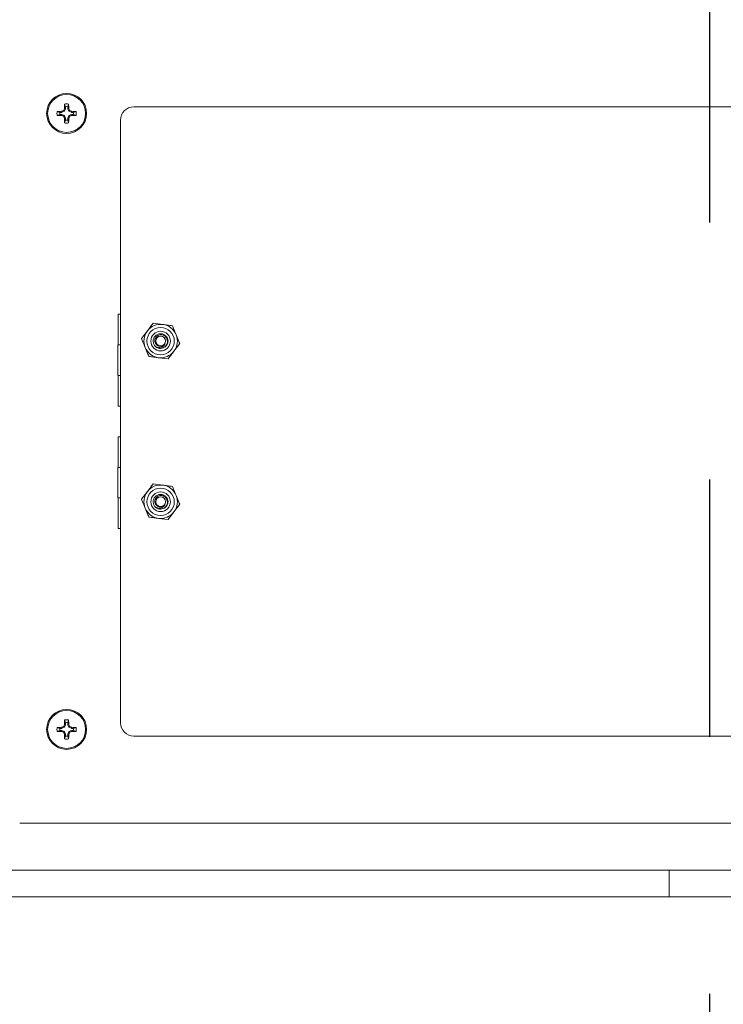
# Model space of a CAD drawing. Units: inches. Extents: x -21.6 to 16.6, y 0.2 to 12.7.
# Drawn here: x -4.5 to -4.3, y 4.7 to 5.1 of the extents above; entities that cross this region are included whole.
import ezdxf

# ---------------------------------------------------------------- set-up
doc = ezdxf.new("R2010")
doc.units = ezdxf.units.IN
doc.header["$MEASUREMENT"] = 0
doc.linetypes.add('PHANTOM', pattern=[0.49999999999999994, 0.25, -0.05, 0.05, -0.05, 0.05, -0.05])

msp = doc.modelspace()

# ---------------------------------------------------------------- linework, layer by layer
at = {"color": 7, "linetype": 'PHANTOM', "lineweight": 30}
msp.add_line((-4.26876457121076, 8.438804872400391), (-4.26876457121076, 2.822988753550632), dxfattribs=at)
at = {"color": 7, "linetype": 'Continuous', "lineweight": 15}
for p, q in [((-4.520749520058326, 5.032030707746724), (-4.520686136346095, 5.03204416425794)), ((-4.520670834300644, 5.03163510342789), (-4.520749520058326, 5.032030707746724)), ((-4.520686136346095, 5.03204416425794), (-4.52060730392344, 5.031647741059676)), ((-4.519676079125473, 5.032033457714956), (-4.52060730392344, 5.031647741059676)), ((-4.519676079125473, 5.032033457714956), (-4.519983977790823, 5.032341331936144)), ((-4.519894121051079, 5.032431188675889), (-4.51958624682989, 5.032123314454701)), ((-4.51958624682989, 5.032123314454701), (-4.519676079125473, 5.032033457714956)), ((-4.519596928928712, 5.033133371675323), (-4.519583484639577, 5.033196743165472)), ((-4.51920051795253, 5.033054514808506), (-4.519596928928712, 5.033133371675323)), ((-4.51920051795253, 5.033054514808506), (-4.51958624682989, 5.032123314454701)), ((-4.519583484639577, 5.033196743165472), (-4.519187880320743, 5.03311805740779)), ((-4.519187880320743, 5.033824212583558), (-4.519548700596961, 5.034880579269209)), ((-4.519187880320743, 5.03311805740779), (-4.51920051795253, 5.033054514808506)), ((-4.519187880320743, 5.033824212583558), (-4.519187880320743, 5.03311805740779)), ((-4.51834543671939, 5.033824212583558), (-4.517984616443172, 5.034880579269209)), ((-4.51834543671939, 5.03311805740779), (-4.51834543671939, 5.033824212583558)), ((-4.51834543671939, 5.03311805740779), (-4.517949832400556, 5.033196743165472)), ((-4.518332799087603, 5.033054514808506), (-4.51834543671939, 5.03311805740779)), ((-4.51793636366726, 5.033133371675323), (-4.518332799087603, 5.033054514808506)), ((-4.517947070210243, 5.032123314454701), (-4.518332799087603, 5.033054514808506)), ((-4.517949832400556, 5.033196743165472), (-4.51793636366726, 5.033133371675323)), ((-4.517947070210243, 5.032123314454701), (-4.517639195989054, 5.032431188675889)), ((-4.517857213470498, 5.032033457714956), (-4.517947070210243, 5.032123314454701)), ((-4.517549339249309, 5.032341331936144), (-4.517857213470498, 5.032033457714956)), ((-4.516926013116692, 5.031647741059676), (-4.517857213470498, 5.032033457714956)), ((-4.516926013116692, 5.031647741059676), (-4.516847156249876, 5.03204416425794)), ((-4.516783796981808, 5.032030707746724), (-4.51686248273949, 5.03163510342789)), ((-4.516847156249876, 5.03204416425794), (-4.516783796981808, 5.032030707746724)), ((-4.128042379839165, 5.033818040432638), (-4.492625704947037, 5.033818040432638)), ((-4.521376977254331, 5.03163510342789), (-4.522433356162062, 5.031995923704107)), ((-4.521376977254331, 5.030792659826536), (-4.522433356162062, 5.030431839550319)), ((-4.520670834300644, 5.03163510342789), (-4.521376977254331, 5.03163510342789)), ((-4.521376977254331, 5.030792659826536), (-4.520670834300644, 5.030792659826536)), ((-4.520749520058326, 5.030397055507702), (-4.520670834300644, 5.030792659826536)), ((-4.520686136346095, 5.030383598996487), (-4.520749520058326, 5.030397055507702)), ((-4.52060730392344, 5.030780009972669), (-4.520686136346095, 5.030383598996487)), ((-4.52060730392344, 5.031647741059676), (-4.520670834300644, 5.03163510342789)), ((-4.520670834300644, 5.030792659826536), (-4.52060730392344, 5.030780009972669)), ((-4.52060730392344, 5.030780009972669), (-4.519676079125473, 5.03039429331739)), ((-4.519983977790823, 5.0300864190962), (-4.519676079125473, 5.03039429331739)), ((-4.51958624682989, 5.030304448799725), (-4.519894121051079, 5.029996562356456)), ((-4.519676079125473, 5.03039429331739), (-4.51958624682989, 5.030304448799725)), ((-4.519596928928712, 5.029294391579104), (-4.51920051795253, 5.029373236223839)), ((-4.519583484639577, 5.029231007866874), (-4.519596928928712, 5.029294391579104)), ((-4.51958624682989, 5.030304448799725), (-4.51920051795253, 5.029373236223839)), ((-4.519187880320743, 5.029309705846637), (-4.519583484639577, 5.029231007866874)), ((-4.519187880320743, 5.028603550670868), (-4.519548700596961, 5.027547171763135)), ((-4.51920051795253, 5.029373236223839), (-4.519187880320743, 5.029309705846637)), ((-4.519187880320743, 5.029309705846637), (-4.519187880320743, 5.028603550670868)), ((-4.51834543671939, 5.029309705846637), (-4.518332799087603, 5.029373236223839)), ((-4.517949832400556, 5.029231007866874), (-4.51834543671939, 5.029309705846637)), ((-4.51834543671939, 5.028603550670868), (-4.51834543671939, 5.029309705846637)), ((-4.51834543671939, 5.028603550670868), (-4.517984616443172, 5.027547171763135)), ((-4.518332799087603, 5.029373236223839), (-4.517947070210243, 5.030304448799725)), ((-4.518332799087603, 5.029373236223839), (-4.51793636366726, 5.029294391579104)), ((-4.51793636366726, 5.029294391579104), (-4.517949832400556, 5.029231007866874)), ((-4.517947070210243, 5.030304448799725), (-4.517857213470498, 5.03039429331739)), ((-4.517639195989054, 5.029996562356456), (-4.517947070210243, 5.030304448799725)), ((-4.517857213470498, 5.03039429331739), (-4.516926013116692, 5.030780009972669)), ((-4.517857213470498, 5.03039429331739), (-4.517549339249309, 5.0300864190962)), ((-4.51686248273949, 5.03163510342789), (-4.516926013116692, 5.031647741059676)), ((-4.516926013116692, 5.030780009972669), (-4.51686248273949, 5.030792659826536)), ((-4.516847156249876, 5.030383598996487), (-4.516926013116692, 5.030780009972669)), ((-4.51615631534164, 5.03163510342789), (-4.51686248273949, 5.03163510342789)), ((-4.51686248273949, 5.030792659826536), (-4.516783796981808, 5.030397055507702)), ((-4.51686248273949, 5.030792659826536), (-4.51615631534164, 5.030792659826536)), ((-4.516783796981808, 5.030397055507702), (-4.516847156249876, 5.030383598996487)), ((-4.51615631534164, 5.03163510342789), (-4.515099960878071, 5.031995923704107)), ((-4.51615631534164, 5.030792659826536), (-4.515099960878071, 5.030431839550319)), ((-4.497834047002048, 5.028609710599708), (-4.497834047002048, 4.794234709230834)), ((-4.498771553949665, 4.953088879133909), (-4.498771553949665, 4.941184118464275)), ((-4.497834047002048, 4.953088879133909), (-4.498771553949665, 4.953088879133909)), ((-4.485088640904733, 4.949616414803669), (-4.481361810624061, 4.949127268787659)), ((-4.489662705842522, 4.94365050538903), (-4.487375685595709, 4.94663346009635)), ((-4.498870821691805, 4.941184118464275), (-4.498870821691805, 4.929279356266881)), ((-4.497834047002048, 4.941184118464275), (-4.498870821691805, 4.941184118464275)), ((-4.474755384719835, 4.94169392132499), (-4.477042429410811, 4.938710966617669)), ((-4.479329449657625, 4.93572801191035), (-4.483056279938296, 4.93621715792636)), ((-4.498870821691805, 4.929279356266881), (-4.497834047002048, 4.929279356266881)), ((-4.498771553949665, 4.929279356266881), (-4.498771553949665, 4.917374594069488)), ((-4.498771553949665, 4.917374594069488), (-4.497834047002048, 4.917374594069488)), ((-4.498771553949665, 4.905469831872094), (-4.498771553949665, 4.893565071202461)), ((-4.497834047002048, 4.905469831872094), (-4.498771553949665, 4.905469831872094)), ((-4.498870821691805, 4.893565071202461), (-4.498870821691805, 4.881660309005068)), ((-4.497834047002048, 4.893565071202461), (-4.498870821691805, 4.893565071202461)), ((-4.485088640904733, 4.887116414031232), (-4.481361810624061, 4.886627268015222)), ((-4.489662705842522, 4.881150504616594), (-4.487375685595709, 4.884133459323913)), ((-4.498870821691805, 4.881660309005068), (-4.497834047002048, 4.881660309005068)), ((-4.498771553949665, 4.881660309005068), (-4.498771553949665, 4.869755546807674)), ((-4.474755384719835, 4.879193920552553), (-4.477042429410811, 4.876210965845234)), ((-4.479329449657625, 4.873228011137915), (-4.483056279938296, 4.873717157153925)), ((-4.497834047002048, 4.869755546807674), (-4.498771553949665, 4.869755546807674)), ((-4.519187880320743, 4.794240881381755), (-4.519548700596961, 4.795297248067406)), ((-4.51834543671939, 4.794240881381755), (-4.517984616443172, 4.795297248067406)), ((-4.521376977254331, 4.792051772226087), (-4.522433356162062, 4.792412592502305)), ((-4.521376977254331, 4.791209316402653), (-4.522433356162062, 4.790848496126435)), ((-4.520670834300644, 4.792051772226087), (-4.521376977254331, 4.792051772226087)), ((-4.521376977254331, 4.791209316402653), (-4.520670834300644, 4.791209316402653)), ((-4.520749520058326, 4.792447376544921), (-4.520686136346095, 4.792460820834056)), ((-4.520670834300644, 4.792051772226087), (-4.520749520058326, 4.792447376544921)), ((-4.520749520058326, 4.7908137243059), (-4.520670834300644, 4.791209316402653)), ((-4.520686136346095, 4.790800267794683), (-4.520749520058326, 4.7908137243059)), ((-4.520686136346095, 4.792460820834056), (-4.52060730392344, 4.792064409857874)), ((-4.52060730392344, 4.791196678770866), (-4.520686136346095, 4.790800267794683)), ((-4.52060730392344, 4.792064409857874), (-4.520670834300644, 4.792051772226087)), ((-4.520670834300644, 4.791209316402653), (-4.52060730392344, 4.791196678770866)), ((-4.519676079125473, 4.792450126513152), (-4.52060730392344, 4.792064409857874)), ((-4.52060730392344, 4.791196678770866), (-4.519676079125473, 4.790810962115587)), ((-4.519676079125473, 4.792450126513152), (-4.519983977790823, 4.792758000734342)), ((-4.519983977790823, 4.790503087894398), (-4.519676079125473, 4.790810962115587)), ((-4.519894121051079, 4.792847857474086), (-4.51958624682989, 4.792539983252898)), ((-4.51958624682989, 4.792539983252898), (-4.519676079125473, 4.792450126513152)), ((-4.519676079125473, 4.790810962115587), (-4.51958624682989, 4.790721105375841)), ((-4.519596928928712, 4.793550040473519), (-4.519583484639577, 4.793613411963669)), ((-4.51920051795253, 4.793471183606703), (-4.519596928928712, 4.793550040473519)), ((-4.51920051795253, 4.793471183606703), (-4.51958624682989, 4.792539983252898)), ((-4.519583484639577, 4.793613411963669), (-4.519187880320743, 4.793534726205987)), ((-4.519187880320743, 4.793534726205987), (-4.51920051795253, 4.793471183606703)), ((-4.519187880320743, 4.794240881381755), (-4.519187880320743, 4.793534726205987)), ((-4.51834543671939, 4.793534726205987), (-4.51834543671939, 4.794240881381755)), ((-4.51834543671939, 4.793534726205987), (-4.517949832400556, 4.793613411963669)), ((-4.518332799087603, 4.793471183606703), (-4.51834543671939, 4.793534726205987)), ((-4.51793636366726, 4.793550040473519), (-4.518332799087603, 4.793471183606703)), ((-4.517947070210243, 4.792539983252898), (-4.518332799087603, 4.793471183606703)), ((-4.517949832400556, 4.793613411963669), (-4.51793636366726, 4.793550040473519)), ((-4.517947070210243, 4.792539983252898), (-4.517639195989054, 4.792847857474086)), ((-4.517857213470498, 4.792450126513152), (-4.517947070210243, 4.792539983252898)), ((-4.517947070210243, 4.790721105375841), (-4.517857213470498, 4.790810962115587)), ((-4.517549339249309, 4.792758000734342), (-4.517857213470498, 4.792450126513152)), ((-4.516926013116692, 4.792064409857874), (-4.517857213470498, 4.792450126513152)), ((-4.517857213470498, 4.790810962115587), (-4.516926013116692, 4.791196678770866)), ((-4.517857213470498, 4.790810962115587), (-4.517549339249309, 4.790503087894398)), ((-4.516926013116692, 4.792064409857874), (-4.516847156249876, 4.792460820834056)), ((-4.51686248273949, 4.792051772226087), (-4.516926013116692, 4.792064409857874)), ((-4.516926013116692, 4.791196678770866), (-4.51686248273949, 4.791209316402653)), ((-4.516847156249876, 4.790800267794683), (-4.516926013116692, 4.791196678770866)), ((-4.516783796981808, 4.792447376544921), (-4.51686248273949, 4.792051772226087)), ((-4.51615631534164, 4.792051772226087), (-4.51686248273949, 4.792051772226087)), ((-4.51686248273949, 4.791209316402653), (-4.516783796981808, 4.7908137243059)), ((-4.51686248273949, 4.791209316402653), (-4.51615631534164, 4.791209316402653)), ((-4.516847156249876, 4.792460820834056), (-4.516783796981808, 4.792447376544921)), ((-4.516783796981808, 4.7908137243059), (-4.516847156249876, 4.790800267794683)), ((-4.51615631534164, 4.792051772226087), (-4.515099960878071, 4.792412592502305)), ((-4.51615631534164, 4.791209316402653), (-4.515099960878071, 4.790848496126435)), ((-4.51958624682989, 4.790721105375841), (-4.519894121051079, 4.790413231154653)), ((-4.519596928928712, 4.789711060377301), (-4.51920051795253, 4.789789905022037)), ((-4.519583484639577, 4.789647676665071), (-4.519596928928712, 4.789711060377301)), ((-4.51958624682989, 4.790721105375841), (-4.51920051795253, 4.789789905022037)), ((-4.519187880320743, 4.789726374644833), (-4.519583484639577, 4.789647676665071)), ((-4.519187880320743, 4.789020219469065), (-4.519548700596961, 4.787963840561333)), ((-4.51920051795253, 4.789789905022037), (-4.519187880320743, 4.789726374644833)), ((-4.519187880320743, 4.789726374644833), (-4.519187880320743, 4.789020219469065)), ((-4.51834543671939, 4.789726374644833), (-4.518332799087603, 4.789789905022037)), ((-4.517949832400556, 4.789647676665071), (-4.51834543671939, 4.789726374644833)), ((-4.51834543671939, 4.789020219469065), (-4.51834543671939, 4.789726374644833)), ((-4.51834543671939, 4.789020219469065), (-4.517984616443172, 4.787963840561333)), ((-4.518332799087603, 4.789789905022037), (-4.517947070210243, 4.790721105375841)), ((-4.518332799087603, 4.789789905022037), (-4.51793636366726, 4.789711060377301)), ((-4.51793636366726, 4.789711060377301), (-4.517949832400556, 4.789647676665071)), ((-4.517639195989054, 4.790413231154653), (-4.517947070210243, 4.790721105375841)), ((-4.492625704947037, 4.789026379397905), (-4.128042379839165, 4.789026379397905)), ((-4.537016645472438, 4.755172217150743), (-4.00051665316613, 4.755172217150743)), ((-5.229725014357361, 4.736943044402369), (-3.307808345391613, 4.736943044402369)), ((-4.284393734904969, 4.736943044402369), (-4.284393734904969, 4.72652638473651)), ((-3.227102033273373, 4.72652638473651), (-5.310435433094827, 4.72652638473651))]:
    msp.add_line(p, q, dxfattribs=at)
for centre, radius in [((-4.518766654544073, 5.031213879811069), 0.007770833333333727), ((-4.518766654544073, 5.031213879811069), 0.007372060190943941), ((-4.482209047171966, 4.942672213144403), 0.005316840277778157), ((-4.482209047171966, 4.942672213144403), 0.003815142257842445), ((-4.482209047171966, 4.942672213144403), 0.001898437500001183), ((-4.482209047171966, 4.880172213144402), 0.005316840277777336), ((-4.482209047171966, 4.880172213144402), 0.003815142257842445), ((-4.482209047171966, 4.880172213144402), 0.001898437500000463), ((-4.518766654544073, 4.791630546477736), 0.007770833333332838), ((-4.518766654544073, 4.791630546477736), 0.007372060190942165)]:
    msp.add_circle(centre, radius, dxfattribs=at)
for centre, radius, start, end in [((-4.518915679306335, 4.902484401319241), 0.1295592855835002, 90.8110174713641, 91.55583451830086), ((-4.466025197992302, 4.903867445640415), 0.139345216556842, 112.7823100284824, 113.0958150085766), ((-4.390840012121004, 4.978224276086537), 0.1399762565730534, 156.9039094474238, 157.2160141971381), ((-4.389849015249284, 5.031359015414988), 0.1297474847203828, 178.4447056690613, 179.1884423413354), ((-4.518766654544073, 5.031213879811069), 0.003749173753604442, 77.96017269714366, 102.0398273028563), ((-4.518766654544073, 5.031213879811069), 0.002644097658152272, 80.83328158199332, 99.16671841800667), ((-4.647298523378491, 5.031366984677974), 0.1293616321550861, 0.8104484551634429, 1.556403534439352), ((-4.648254115636882, 4.977568214714757), 0.1416693444132087, 22.78416114163837, 23.09253207079339), ((-4.571786643865014, 4.903204817948759), 0.1400640012879499, 66.90570072866953, 67.21760605897073), ((-4.518617219963121, 4.902504624884219), 0.1295390581312557, 88.44410732949544, 89.18904068084052), ((-4.492625713838632, 5.028609713144402), 0.005208333333333925, 90, 180), ((-4.518766654544073, 5.031213879811069), 0.003749173753603944, 167.9601726971143, 192.0398273028467), ((-4.518915679305953, 5.159943361953727), 0.1295592856020453, 268.4441654817534, 269.1889825285835), ((-4.518766654544073, 5.031213879811069), 0.002644097658152414, 170.8332815819743, 189.1667184180075), ((-4.465832438582663, 5.159010474068094), 0.1398349067615402, 246.9038871394319, 247.2162962003193), ((-4.39065461891581, 5.084282897937008), 0.1401779409997758, 202.7845705992382, 203.0962216990043), ((-4.389838866481607, 5.031068945266719), 0.1297576354394728, 180.8115867497004, 181.5552652399034), ((-4.518766654544073, 5.031213879811069), 0.002644097658152272, 260.8332815819941, 279.1667184180075), ((-4.647308600855744, 5.031060974531044), 0.1293717115687767, 358.4436255248355, 359.1895224855637), ((-4.648437951383138, 5.084938305137726), 0.1418693395786579, 336.9073296090736, 337.2152612766899), ((-4.57197888095496, 5.159671856215024), 0.1405523408683175, 292.7837806095002, 293.0946041850568), ((-4.518617219963504, 5.159923138388739), 0.1295390581497911, 270.8109593192136, 271.5558926704521), ((-4.518766654544073, 5.031213879811069), 0.002644097658152414, 350.8332815819941, 9.166718418025681), ((-4.518766654544073, 5.031213879811069), 0.003749173753603944, 347.9601726971549, 12.03982730288572), ((-4.518766654544073, 5.031213879811069), 0.003749173753602705, 257.9601726971388, 282.0398273028628), ((-4.482209047171966, 4.942672213144403), 0.006510416666666644, 82.52267358593492, 142.5226735859384), ((-4.482209047171966, 4.942672213144403), 0.006510416666666644, 22.5226735859297, 82.52267358593492), ((-4.482209047171966, 4.942672213144403), 0.006510416666666611, 142.5226735859384, 202.522673585948), ((-4.482209047171966, 4.942672213144403), 0.006510416666667691, 322.5226735859268, 22.5226735859297), ((-4.482209047171966, 4.942672213144403), 0.006510416666667524, 202.522673585948, 262.5226735859367), ((-4.482209047171966, 4.942672213144403), 0.002875000000001239, 215.7790517876554, 260.7790517876472), ((-4.482209047171966, 4.942672213144403), 0.006510416666667691, 262.5226735859367, 322.5226735859268), ((-4.482209047171966, 4.880172213144402), 0.006510416666666644, 82.52267358593492, 142.5226735859384), ((-4.482209047171966, 4.880172213144402), 0.006510416666666969, 22.52267358593691, 82.52267358593492), ((-4.482209047171966, 4.880172213144402), 0.006510416666666611, 142.5226735859384, 202.5226735859335), ((-4.482209047171966, 4.880172213144402), 0.006510416666666969, 322.5226735859392, 22.52267358593691), ((-4.482209047171966, 4.880172213144402), 0.006510416666665808, 202.5226735859335, 262.5226735859347), ((-4.482209047171966, 4.880172213144402), 0.002874999999999906, 215.7790517876267, 260.7790517876415), ((-4.482209047171966, 4.880172213144402), 0.006510416666666611, 262.5226735859347, 322.5226735859392), ((-4.389849015248217, 4.791775684213163), 0.1297474847214497, 178.4447056690643, 179.1884423413323), ((-4.518766654544073, 4.791630546477736), 0.003749173753603573, 77.96017269714082, 102.0398273028592), ((-4.647298523379551, 4.791783653476148), 0.1293616321561468, 0.8104484551670261, 1.556403534436818), ((-4.518766654544073, 4.791630546477736), 0.003749173753603759, 167.9601726971408, 192.0398273028733), ((-4.51891567930616, 4.662901070105662), 0.1295592855952769, 90.81101747136775, 91.5558345182368), ((-4.518909264970072, 4.920716169445693), 0.1299154794167607, 268.4456022998147, 269.1883771157439), ((-4.518766654544073, 4.791630546477736), 0.002644097658152272, 170.8332815820123, 189.1667184180075), ((-4.466224144012115, 4.664759443476314), 0.1388299333286992, 112.7825730507059, 113.0972436094212), ((-4.465832438569372, 4.919427142898081), 0.1398349067959967, 246.903887139532, 247.2162962003423), ((-4.390337314036764, 4.738428182811693), 0.1405221236464395, 156.9045156442045, 157.2154080003058), ((-4.518766654544073, 4.791630546477736), 0.002644097658152272, 80.83328158199332, 99.16671841800667), ((-4.648802171310861, 4.73775294336011), 0.1422644567574606, 22.78480612281766, 23.09188708966591), ((-4.571594221062381, 4.664081446204004), 0.1395654145409523, 66.90429682951859, 67.21731837604953), ((-4.571978880968664, 4.920088525045987), 0.1405523409038335, 292.7837806094781, 293.094604184956), ((-4.518617219963296, 4.662921293670645), 0.129539058143028, 88.44410732955944, 89.18904068083683), ((-4.518623631712702, 4.920695813511353), 0.1298951195704068, 270.8115646719352, 271.5544559125083), ((-4.518766654544073, 4.791630546477736), 0.002644097658152272, 350.8332815819941, 9.16671841798768), ((-4.518766654544073, 4.791630546477736), 0.003749173753603759, 347.9601726971284, 12.03982730285918), ((-4.492625713838632, 4.794234713144402), 0.005208333333333925, 180, 270.0000000000008), ((-4.390654618928632, 4.844699566729847), 0.140177940985879, 202.784570599249, 203.0962216990456), ((-4.389849015248559, 4.791485404415569), 0.1297474847211077, 180.8115576586671, 181.5552943309375), ((-4.518766654544073, 4.791630546477736), 0.003749173753604442, 257.9601726971445, 282.0398273028572), ((-4.518766654544073, 4.791630546477736), 0.002644097658153149, 260.8332815819973, 279.1667184180044), ((-4.647298523379213, 4.791477435152583), 0.1293616321558083, 358.4435964655635, 359.1895515448356), ((-4.648437951369372, 4.845354973930167), 0.1418693395637373, 336.9073296090315, 337.2152612766799)]:
    msp.add_arc(centre, radius, start, end, dxfattribs=at)
for points, knots in [([(-4.519983977790823, 5.032341331936144), (-4.519967469936854, 5.032350256300137), (-4.519934459110136, 5.03236810238927), (-4.519906902516814, 5.032403386932585), (-4.519896628950677, 5.03242573359098), (-4.519894121051079, 5.032431188675889)], [0, 0, 0, 0, 0.4305601371258295, 0.8609929615404073, 1, 1, 1, 1]), ([(-4.517639195989054, 5.032431188675889), (-4.517630277923506, 5.032414681185662), (-4.517612441429057, 5.032381665532638), (-4.517577128578734, 5.032354155912344), (-4.517554793735217, 5.032343849024498), (-4.517549339249309, 5.032341331936144)], [0, 0, 0, 0, 0.4304444557818696, 0.860906449303633, 1, 1, 1, 1]), ([(-4.519894121051079, 5.029996562356456), (-4.519903041964401, 5.030013065443113), (-4.519920882317186, 5.030046068889885), (-4.51995616198599, 5.030073631864706), (-4.51997851436787, 5.030083907500563), (-4.519983977790823, 5.0300864190962)], [0, 0, 0, 0, 0.4304274042588657, 0.8607836958867003, 0.9999999999999999, 0.9999999999999999, 0.9999999999999999, 0.9999999999999999]), ([(-4.517549339249309, 5.0300864190962), (-4.517565851193838, 5.030077501890054), (-4.517598867634987, 5.030059671499974), (-4.517626380765254, 5.030024357654699), (-4.517636679219913, 5.030002021047618), (-4.517639195989054, 5.029996562356456)], [0, 0, 0, 0, 0.4305102319534679, 0.8608262771177455, 1, 1, 1, 1]), ([(-4.487375685595709, 4.94663346009635), (-4.487019855813346, 4.947097554731417), (-4.486249246977438, 4.94810262919175), (-4.485494748553257, 4.949086726109388), (-4.485088640904733, 4.949616414803669)], [0, 0, 0, 0, 0.4617514954192284, 1, 1, 1, 1]), ([(-4.481361810624061, 4.949127268787659), (-4.480781989132308, 4.949051165360891), (-4.479526274210988, 4.948886348757997), (-4.478296783132139, 4.948724980085732), (-4.477635004787552, 4.948638122771649)], [0, 0, 0, 0, 0.4617461192102652, 1, 1, 1, 1]), ([(-4.477635004787552, 4.948638122771649), (-4.477444614317545, 4.948179007636538), (-4.476970620708971, 4.947036000638159), (-4.47648547218093, 4.945866040625661), (-4.476195194753693, 4.945166022048319)], [0, 0, 0, 0, 0.4016730744087106, 1, 1, 1, 1]), ([(-4.484541458336945, 4.94099131208048), (-4.484726659547367, 4.941322212909119), (-4.485097061656723, 4.941984014009857), (-4.485113304965867, 4.943143687714169), (-4.484731059903266, 4.944238685514062), (-4.484170320224062, 4.944749318513712), (-4.483889948085468, 4.945004637107096)], [0, 0, 0, 0, 0.2499998367860292, 0.4999992530978456, 0.7499975765824171, 1, 1, 1, 1]), ([(-4.482669744403588, 4.939834365306738), (-4.482350816382941, 4.939828353473966), (-4.481712965450991, 4.939816329904732), (-4.48081728245177, 4.940201236216441), (-4.48010148325855, 4.940834718290703), (-4.479652766895155, 4.94166958407164), (-4.479507930646616, 4.942588610038939), (-4.479683670931531, 4.943486489722974), (-4.480141822215945, 4.944262792802496), (-4.480822343632821, 4.94482556799414), (-4.481640560075291, 4.94512044552907), (-4.482491148105752, 4.945124943133425), (-4.483279306177073, 4.944842054435155), (-4.483915941170868, 4.944324965496722), (-4.484327837165344, 4.943632852353328), (-4.484483594949626, 4.942857571430281), (-4.484366461610684, 4.94209285042592), (-4.48400492897105, 4.941423656933829), (-4.483452270622676, 4.940928518869204), (-4.482777219569393, 4.940659534112265), (-4.482233564495778, 4.940632492579236), (-4.481943435272767, 4.940692426632286), (-4.481882544608498, 4.940705005249032)], [0, 0, 0, 0, 0.0590885139841444, 0.1181760813490667, 0.1772949223257591, 0.234941491922979, 0.2918522098735947, 0.3479716711555498, 0.4026859455084918, 0.4572711278483869, 0.5097989068255887, 0.5623722819724446, 0.6131608856872365, 0.6635206607588812, 0.7127698373089598, 0.7609295917764041, 0.8086383320455941, 0.8546089887775339, 0.9006431943768192, 0.9445459077165271, 0.9883616118342835, 1, 1, 1, 1]), ([(-4.483889948085468, 4.945004637107096), (-4.483559413026716, 4.945189576623469), (-4.482898334958879, 4.945559460104548), (-4.481733227774496, 4.945579603909617), (-4.480658850710122, 4.945182498715841), (-4.479815909588579, 4.944396869067973), (-4.47933729442554, 4.943348687533645), (-4.479300440226717, 4.942203862703424), (-4.479688143469948, 4.94110497571807), (-4.48024814395109, 4.940594850602607), (-4.480528142476889, 4.940339789606923)], [0, 0, 0, 0, 0.1249987743936412, 0.2500005553723363, 0.3750011663188769, 0.5000001368100371, 0.6250001302751279, 0.7500008540304844, 0.8750011925345546, 0.9999999999999999, 0.9999999999999999, 0.9999999999999999, 0.9999999999999999]), ([(-4.476195194753693, 4.945166022048319), (-4.475833861077035, 4.944294664789664), (-4.475348857848541, 4.943125078031164), (-4.474875966021029, 4.941984702372177), (-4.474755384719835, 4.94169392132499)], [0, 0, 0, 0, 0.7450129306985569, 1, 1, 1, 1]), ([(-4.488222895808664, 4.9401784046657), (-4.488513173365195, 4.940878422666284), (-4.488998322407233, 4.942048382433241), (-4.489472315432621, 4.943191389718676), (-4.489662705842522, 4.94365050538903)], [0, 0, 0, 0, 0.5983265581897717, 1, 1, 1, 1]), ([(-4.486783110218968, 4.93670630394237), (-4.486903682483629, 4.9369970853521), (-4.487376542210341, 4.938137470483985), (-4.4878615545047, 4.9393070503996), (-4.488222895808664, 4.9401784046657)], [0, 0, 0, 0, 0.2549852690996665, 1, 1, 1, 1]), ([(-4.48058715068411, 4.941512055231477), (-4.480692022469962, 4.941315776263269), (-4.4809013708835, 4.940923957908394), (-4.481463550875421, 4.940478300126836), (-4.482160354835474, 4.940197841506608), (-4.48297455629049, 4.940172938893776), (-4.483697656364776, 4.940377866137351), (-4.48421866877743, 4.940688146928107), (-4.484454258455308, 4.940909413627993), (-4.484541458336945, 4.94099131208048)], [0, 0, 0, 0, 0.1422006099927172, 0.2838654063563353, 0.4500299127885452, 0.6171841804291771, 0.7943776443960738, 0.9238920599920164, 1, 1, 1, 1]), ([(-4.48058715068411, 4.941512055231477), (-4.480729811263627, 4.941348226714513), (-4.481044304617746, 4.940987068923238), (-4.481741224606779, 4.940683046747714), (-4.482538614081584, 4.940650996239143), (-4.483275843880397, 4.940936161426163), (-4.483797203407301, 4.941371702286856), (-4.48393924197706, 4.941735362061343), (-4.483986160307349, 4.941855486541908)], [0, 0, 0, 0, 0.1559576392469429, 0.3438065458120982, 0.5316491081874427, 0.7194980912064229, 0.9073443134078583, 1, 1, 1, 1]), ([(-4.481882544608498, 4.940705005249032), (-4.481776178595371, 4.940728302818953), (-4.481454830077452, 4.940798688455732), (-4.480980489875442, 4.941051384546651), (-4.480712016661433, 4.941365814794337), (-4.48058715068411, 4.941512055231477)], [0, 0, 0, 0, 0.2092686160477594, 0.6322335268285211, 1, 1, 1, 1]), ([(-4.483056279938296, 4.93621715792636), (-4.483636109683824, 4.936293260392413), (-4.484891833289565, 4.936458073708414), (-4.486121331949162, 4.936619445496531), (-4.486783110218968, 4.93670630394237)], [0, 0, 0, 0, 0.461749498757294, 1, 1, 1, 1]), ([(-4.477042429410811, 4.938710966617669), (-4.47739824984283, 4.938246871097117), (-4.478168841943249, 4.937241790135499), (-4.478923340401789, 4.936257699367102), (-4.479329449657625, 4.93572801191035)], [0, 0, 0, 0, 0.461749389626241, 1, 1, 1, 1]), ([(-4.487375685595709, 4.884133459323913), (-4.487019855813346, 4.88459755395898), (-4.486249246977438, 4.885602628419315), (-4.485494748553257, 4.886586725336952), (-4.485088640904733, 4.887116414031232)], [0, 0, 0, 0, 0.4617514954192284, 1, 1, 1, 1]), ([(-4.481361810624061, 4.886627268015222), (-4.480781989132308, 4.886551164588455), (-4.479526274210988, 4.886386347985563), (-4.478296783132139, 4.886224979313297), (-4.477635004787552, 4.886138121999212)], [0, 0, 0, 0, 0.4617461192102652, 1, 1, 1, 1]), ([(-4.483889948085468, 4.88250463786242), (-4.483559413032205, 4.882689577552825), (-4.482898334991201, 4.883059461373104), (-4.481733227747269, 4.883079602580107), (-4.480658850680014, 4.882682498109289), (-4.479815910065374, 4.881896868505487), (-4.479337294036145, 4.88084868748876), (-4.479300439980896, 4.879703862791588), (-4.47968814390114, 4.878604976190329), (-4.480248143976358, 4.878094851371488), (-4.480528142476889, 4.877839790362247)], [0, 0, 0, 0, 0.1249987930776557, 0.2500005867450638, 0.3750012163758935, 0.5000002055510974, 0.6250000636348619, 0.7500009753165853, 0.8750011738505352, 1, 1, 1, 1]), ([(-4.477635004787552, 4.886138121999212), (-4.477444614317545, 4.885679006864103), (-4.476970620708971, 4.884535999865724), (-4.47648547218093, 4.883366039853225), (-4.476195194753693, 4.882666021275883)], [0, 0, 0, 0, 0.4016730744087106, 1, 1, 1, 1]), ([(-4.488222895808664, 4.877678403893264), (-4.488513173235901, 4.878378422470607), (-4.488998321763941, 4.879548382483105), (-4.489472315372516, 4.880691389481484), (-4.489662705842522, 4.881150504616594)], [0, 0, 0, 0, 0.5983269255912893, 1, 1, 1, 1]), ([(-4.484541458336945, 4.878491312835805), (-4.484726659583354, 4.878822213667508), (-4.485097061513935, 4.879484014326355), (-4.485113304647933, 4.880643687838916), (-4.484731060352073, 4.881738685977482), (-4.484170320255046, 4.882249319279755), (-4.483889948085468, 4.88250463786242)], [0, 0, 0, 0, 0.2499998420797773, 0.499998925199748, 0.7499975712886142, 1, 1, 1, 1]), ([(-4.48058715068411, 4.879012055986801), (-4.4806920225715, 4.878815777174875), (-4.480901371335658, 4.878423958855111), (-4.481463549993478, 4.877978298645974), (-4.482160355289171, 4.877697843522105), (-4.482974556444042, 4.877672936842559), (-4.483697656161937, 4.877877867363898), (-4.484218668787451, 4.878188147620993), (-4.484454258458015, 4.87840941436645), (-4.484541458336945, 4.878491312835805)], [0, 0, 0, 0, 0.1422005840012886, 0.2838655550532971, 0.4500299155907527, 0.6171841650833552, 0.7943776819797296, 0.9238920739030263, 1, 1, 1, 1]), ([(-4.482669744403588, 4.877334364534303), (-4.482350816382731, 4.87732835270167), (-4.48171296545036, 4.877316329132717), (-4.480817282454294, 4.877701235442318), (-4.480101483249179, 4.878334717524529), (-4.479652766686373, 4.879169583727997), (-4.479507930522336, 4.880088609885015), (-4.47968367158425, 4.880986489629076), (-4.480141821668624, 4.881762793448456), (-4.480822343667759, 4.882325568517759), (-4.481640560126278, 4.882620447010815), (-4.482491147686574, 4.882624941235934), (-4.483279307059111, 4.882342055926553), (-4.483915940663662, 4.881824964489836), (-4.484327836996576, 4.881132852133288), (-4.4844835948939, 4.880357571215338), (-4.484366462190475, 4.879592850469264), (-4.484004928492172, 4.878923657241142), (-4.483452270340908, 4.878428520367472), (-4.482777219861919, 4.878159531594044), (-4.482233564873067, 4.878132495165182), (-4.481943435281645, 4.878192426454109), (-4.481882544608498, 4.878205004476596)], [0, 0, 0, 0, 0.05908851152785526, 0.1181760764365278, 0.1772949149556703, 0.2349414821565423, 0.2918522916459422, 0.347971657347957, 0.4026860111587626, 0.4572711912295704, 0.5097989680232106, 0.5623723407173354, 0.6131609103019641, 0.6635207434036199, 0.7127699179064272, 0.7609295772050247, 0.8086384093526827, 0.8546089806907524, 0.9006431843764117, 0.9445459311975486, 0.9883616298441706, 1, 1, 1, 1]), ([(-4.48058715068411, 4.879012055986801), (-4.48072980714942, 4.878850571961538), (-4.481044291433824, 4.8784945825711), (-4.481617275558485, 4.878207772534958), (-4.482007544687542, 4.878215254757993), (-4.482137008335577, 4.878217736829511)], [0, 0, 0, 0, 0.3568378819176444, 0.7866443746481344, 1, 1, 1, 1]), ([(-4.481882544608498, 4.878205004476596), (-4.481776178572131, 4.878228302004344), (-4.481454829747773, 4.878298687565448), (-4.480980490245726, 4.878551385502779), (-4.480712016728886, 4.878865815672075), (-4.48058715068411, 4.879012055986801)], [0, 0, 0, 0, 0.2092685187873057, 0.6322336977530231, 0.9999999999999999, 0.9999999999999999, 0.9999999999999999, 0.9999999999999999]), ([(-4.476195194753693, 4.882666021275883), (-4.475833861077035, 4.881794664017227), (-4.475348857848541, 4.880625077258729), (-4.474875966021029, 4.879484701599742), (-4.474755384719835, 4.879193920552553)], [0, 0, 0, 0, 0.7450129306985569, 1, 1, 1, 1]), ([(-4.486783110218968, 4.874206303169935), (-4.486903682483629, 4.874497084579666), (-4.487376542210341, 4.87563746971155), (-4.4878615545047, 4.876807049627166), (-4.488222895808664, 4.877678403893264)], [0, 0, 0, 0, 0.2549852690996665, 1, 1, 1, 1]), ([(-4.477042429410811, 4.876210965845234), (-4.47739824984283, 4.875746870324682), (-4.478168841943249, 4.874741789363064), (-4.478923340401789, 4.873757698594668), (-4.479329449657625, 4.873228011137915)], [0, 0, 0, 0, 0.461749389626241, 1, 1, 1, 1]), ([(-4.483056279938296, 4.873717157153925), (-4.483636109656527, 4.873793260344085), (-4.484891833061845, 4.873958075209723), (-4.486121331911011, 4.874119445525153), (-4.486783110218968, 4.874206303169935)], [0, 0, 0, 0, 0.4617495507170084, 1, 1, 1, 1]), ([(-4.519983977790823, 4.792758000734342), (-4.519967468875977, 4.792766919881659), (-4.519934451174136, 4.792784758107222), (-4.519906904590847, 4.792820053502744), (-4.519896629096958, 4.792842402518965), (-4.519894121051079, 4.792847857474086)], [0, 0, 0, 0, 0.4304997661476739, 0.8609961983766291, 1, 1, 1, 1]), ([(-4.517639195989054, 4.792847857474086), (-4.517630277923506, 4.792831349983859), (-4.517612441429057, 4.792798334330835), (-4.517577128578734, 4.792770824710542), (-4.517554793735217, 4.792760517822695), (-4.517549339249309, 4.792758000734342)], [0, 0, 0, 0, 0.4304444557818696, 0.860906449303633, 1, 1, 1, 1]), ([(-4.519894121051079, 4.790413231154653), (-4.519903040619238, 4.790429736332257), (-4.519920877067037, 4.790462741712501), (-4.519956170743699, 4.790490280649728), (-4.519978514660933, 4.79050057171061), (-4.519983977790823, 4.790503087894398)], [0, 0, 0, 0, 0.4304350140251347, 0.8607402870605094, 1, 1, 1, 1]), ([(-4.517549339249309, 4.790503087894398), (-4.517565852350765, 4.790494171439676), (-4.517598873930338, 4.790476341026662), (-4.517626372397548, 4.790441017593174), (-4.517636678768069, 4.790418685524137), (-4.517639195989054, 4.790413231154653)], [0, 0, 0, 0, 0.4305149448897752, 0.8609093541355, 1, 1, 1, 1])]:
    msp.add_open_spline(points, degree=3, knots=knots, dxfattribs=at)

doc.saveas('drawing.dxf')
